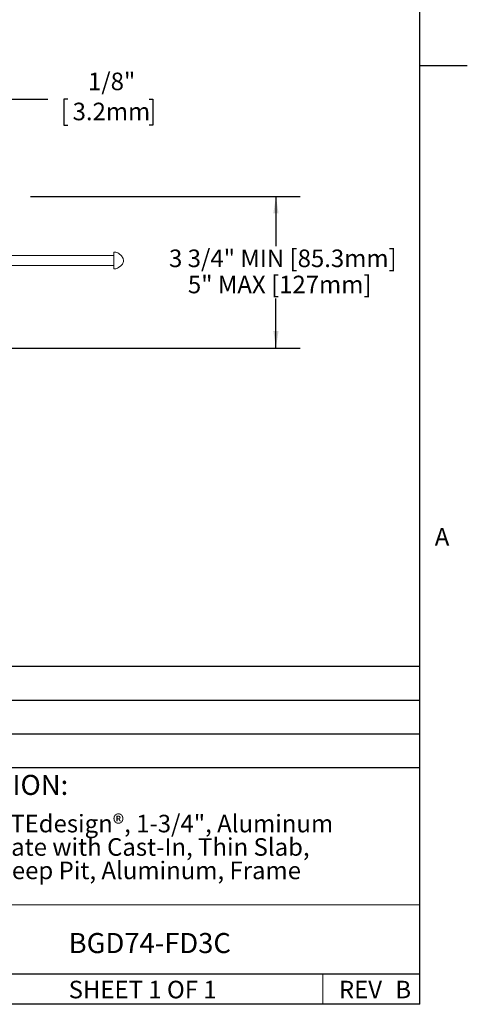
# Model space of a CAD drawing. Units: inches. Extents: x 1.1 to 86.6, y 1.6 to 67.1.
# Drawn here: x 71.7 to 86.6, y 3.1 to 35.9 of the extents above; entities that cross this region are included whole.
import ezdxf

# ---------------------------------------------------------------- set-up
doc = ezdxf.new("R2010")
doc.units = ezdxf.units.IN
doc.header["$LTSCALE"] = 8
doc.header["$MEASUREMENT"] = 0
doc.layers.add('FORMAT', color=7, linetype='Continuous')
doc.styles.add('SLDTEXTSTYLE0', font='TXT', dxfattribs={"width": 0.605})
doc.dimstyles.new('SLDDIMSTYLE5', dxfattribs={"dimtxt": 0.566243, "dimasz": 0.647135, "dimexe": 0, "dimexo": 0.0625, "dimgap": 0.141561, "dimtad": 0, "dimtih": 1, "dimtoh": 1, "dimdec": 0, "dimlfac": 0.75, "dimrnd": 1e-09, "dimzin": 12, "dimdsep": 46, "dimtxsty": 'SLDTEXTSTYLE0', "dimsah": 1, "dimcen": 0.09, "dimadec": 0, "dimazin": 3, "dimtfac": 1, "dimtdec": 0, "dimtofl": 0, "dimtmove": 0, "dimatfit": 3, "dimfxl": 0, "dimfrac": 2, "dimtolj": 1, "dimtzin": 12, "dimarcsym": 0})
doc.dimstyles.new('SLDDIMSTYLE8', dxfattribs={"dimtxt": 0.566243, "dimasz": 0.647135, "dimexe": 0, "dimexo": 0.0625, "dimgap": 0.141561, "dimtad": 0, "dimtih": 1, "dimtoh": 1, "dimdec": 6, "dimlfac": 0.75, "dimrnd": 1e-09, "dimzin": 12, "dimdsep": 46, "dimtxsty": 'SLDTEXTSTYLE0', "dimsah": 1, "dimcen": 0.09, "dimadec": 0, "dimazin": 3, "dimtfac": 1, "dimtdec": 0, "dimtmove": 0, "dimatfit": 0, "dimfxl": 0, "dimfrac": 2, "dimtolj": 1, "dimtzin": 12, "dimarcsym": 0})

# ---------------------------------------------------------------- blocks, each defined once
blk = doc.blocks.new('SW_NOTE_1')
at = {"layer": 'FORMAT', "color": 0, "char_height": 0.58333, "attachment_point": 2, "style": 'SLDTEXTSTYLE0'}
for s, insert in [('GRATEdesign®, 1-3/4", Aluminum', (6.034, 0.752)), ('Grate with Cast-In, Thin Slab,', (5.998, -0.026)), ('Deep Pit, Aluminum, Frame', (6.021, -0.804))]:
    blk.add_mtext(s, dxfattribs=dict(at, insert=insert))
blk = doc.blocks.new('_D_4')
at = {"layer": 'FORMAT', "color": 8, "true_color": 0x808080}
for p, q in [((72.107, 29.985), (81.059, 29.985)), ((80.259, 29.985), (80.259, 28.335)), ((80.259, 24.945), (80.259, 26.596)), ((63.287, 24.945), (81.059, 24.945))]:
    blk.add_line(p, q, dxfattribs=at)
for points in [[(80.259, 29.985), (80.172, 29.419), (80.346, 29.419)], [(80.259, 24.945), (80.346, 25.511), (80.172, 25.511)]]:
    blk.add_solid(points, dxfattribs=at)
at = {"layer": 'FORMAT', "color": 8, "true_color": 0x808080, "char_height": 0.58333, "attachment_point": 1, "style": 'SLDTEXTSTYLE0'}
for s, insert in [('3 3/4" MIN [85.3mm]', (76.707, 28.217)), ('5" MAX [127mm]', (77.334, 27.348))]:
    blk.add_mtext(s, dxfattribs=dict(at, insert=insert))
blk = doc.blocks.new('_D_8')
at = {"layer": 'FORMAT', "color": 8, "true_color": 0x808080}
for p, q in [((70.487, 30.408), (70.487, 34.015)), ((70.654, 30.772), (70.654, 34.015)), ((70.487, 33.215), (69.398, 33.215)), ((70.654, 33.215), (72.684, 33.215)), ((73.344, 33.215), (73.215, 33.215)), ((73.215, 33.215), (73.215, 32.345)), ((76.045, 33.215), (76.174, 33.215)), ((76.174, 33.215), (76.174, 32.345)), ((73.215, 32.345), (73.344, 32.345)), ((76.174, 32.345), (76.045, 32.345))]:
    blk.add_line(p, q, dxfattribs=at)
for points in [[(70.487, 33.215), (69.921, 33.302), (69.921, 33.128)], [(70.654, 33.215), (71.22, 33.128), (71.22, 33.302)]]:
    blk.add_solid(points, dxfattribs=at)
at = {"layer": 'FORMAT', "color": 8, "true_color": 0x808080, "char_height": 0.5833, "attachment_point": 1, "style": 'SLDTEXTSTYLE0'}
for s, insert in [('1/8"', (74.016, 34.096, 2.238)), ('3.2mm', (73.506, 33.097, 2.238))]:
    blk.add_mtext(s, dxfattribs=dict(at, insert=insert))

msp = doc.modelspace()

# ---------------------------------------------------------------- linework, layer by layer
at = {"color": 8, "linetype": 'Continuous', "lineweight": 0, "true_color": 0x808080}
for p, q in [((85.039416, 3.1365854), (85.039416, 65.5365854)), ((54.1018496, 6.4373356), (85.039416, 6.4373356)), ((81.8172085, 4.144828), (81.8172085, 3.1365854)), ((85.039416, 3.1365854), (2.639416, 3.1365854))]:
    msp.add_line(p, q, dxfattribs=at)
at = {"color": 7, "linetype": 'Continuous', "lineweight": 15}
for p, q in [((74.8739402, 28.0212204), (71.2072735, 28.0212204)), ((74.8739402, 28.1345537), (74.8739402, 27.5745537)), ((75.0072735, 28.1049715), (75.0072735, 28.1071802)), ((71.2072735, 27.6878871), (74.8739402, 27.6878871)), ((75.0072735, 27.6019272), (75.0072735, 27.604136))]:
    msp.add_line(p, q, dxfattribs=at)
at = {"color": 7, "linetype": 'Continuous', "lineweight": 15, "flags": 128}
msp.add_lwpolyline([(75.0072735, 28.1049715), (75.0440093, 28.0863306), (75.1302279, 28.0136845), (75.1868505, 27.9166397), (75.1996791, 27.8545537), (75.1953217, 27.8205843), (75.1583731, 27.7341342), (75.095546, 27.6600402), (75.0072735, 27.604136)], dxfattribs=at)
at = {"color": 7, "linetype": 'Continuous', "lineweight": 15}
for centre, start, end in [((74.8739402, 27.796141), 66.79661271, 90), ((74.8739402, 27.9129664), 270, 293.20338729)]:
    msp.add_arc(centre, 0.3384127, start, end, dxfattribs=at)
at = {"layer": 'FORMAT'}
for p, q in [((85.039416, 3.1365854), (85.039416, 65.5365854)), ((85.039416, 34.3365854), (86.6142191, 34.3365854)), ((85.039416, 3.1365854), (2.639416, 3.1365854))]:
    msp.add_line(p, q, dxfattribs=at)
at = {"layer": 'FORMAT', "color": 8, "true_color": 0x808080}
for p, q in [((2.639416, 14.367506), (85.039416, 14.367506)), ((54.1018496, 13.247506), (85.039416, 13.247506)), ((54.1018496, 12.127506), (85.039416, 12.127506)), ((54.1018496, 11.007506), (85.039416, 11.007506)), ((64.6835959, 4.144828), (85.039416, 4.144828))]:
    msp.add_line(p, q, dxfattribs=at)

# ---------------------------------------------------------------- block references
at = {"layer": 'FORMAT'}
msp.add_blockref('SW_NOTE_1', (69.994088, 8.6820998), dxfattribs=at)

# ---------------------------------------------------------------- texts
at = {"layer": 'FORMAT', "attachment_point": 1, "style": 'SLDTEXTSTYLE0'}
for s, insert, char_height in [('A', (85.5335168, 18.9625999), 0.5833333), ('DESCRIPTION:', (67.259918, 10.7600999), 0.666666667), ('BGD74-FD3C', (73.3739911, 5.5057066), 0.66666667), ('SHEET 1 OF 1', (73.3739911, 3.918836), 0.583333333), ('REV', (82.3496145, 3.918836), 0.58333333)]:
    msp.add_mtext(s, dxfattribs=dict(at, insert=insert, char_height=char_height))
at = {"layer": 'FORMAT', "color": 7, "insert": (84.4864443, 3.918836), "char_height": 0.5833333, "attachment_point": 2, "style": 'SLDTEXTSTYLE0'}
msp.add_mtext('B', dxfattribs=at)

# ---------------------------------------------------------------- dimensions: what is measured, and where the dimension line sits
at = {"layer": 'FORMAT', "color": 8, "true_color": 0x808080}
dim = msp.add_linear_dim(base=(70.6539406, 33.2148263), p1=(70.4872731, 29.6078866), p2=(70.6539406, 29.9718873), dimstyle='SLDDIMSTYLE8', dxfattribs=at)
dim.commit()
dim.dimension.update_dxf_attribs({"geometry": '_D_8', "text_midpoint": (74.694498, 33.2148263), "dimtype": 160})
dim = msp.add_linear_dim(base=(80.2591717, 29.9852206), p1=(62.4872731, 24.9452203), p2=(71.3072735, 29.9852206), angle=90, text='3 3/4" MIN [85.3mm]\\P5" MAX [127mm]', dimstyle='SLDDIMSTYLE5', dxfattribs=at)
dim.commit()
dim.dimension.update_dxf_attribs({"geometry": '_D_4', "text_midpoint": (80.2591717, 27.4652205), "dimtype": 160})

doc.saveas('drawing.dxf')
